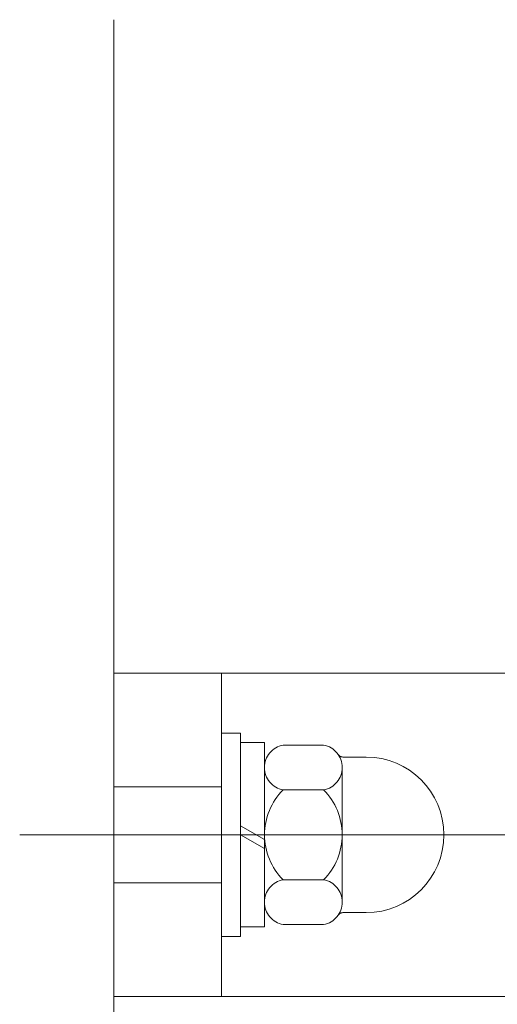
# Model space of a CAD drawing. Units: millimetres. Extents: x -800 to 800, y -554 to 554.
# Drawn here: x -180 to -140, y -284 to -201 of the extents above; entities that cross this region are included whole.
import ezdxf

# ---------------------------------------------------------------- set-up
doc = ezdxf.new("R2010")
doc.units = ezdxf.units.MM
doc.header["$LTSCALE"] = 5
for name, pattern in [('JWW_CENTERX2', [27.093333, 22.013333, -1.693333, 1.693333, -1.693333]), ('JWW_DASHEDX4', [54.186667, 50.8, -3.386667]), ('JWW_PHANTOMX2', [27.093333, 20.32, -1.693333, 0.846667, -1.693333, 0.846667, -1.693333])]:
    doc.linetypes.add(name, pattern=pattern)
for name, color, linetype in [('1躯体（ＲＣ）', 7, 'Continuous'), ('3ブラケット', 7, 'Continuous'), ('4手摺芯', 7, 'Continuous')]:
    doc.layers.add(name, color=color, linetype=linetype)

msp = doc.modelspace()

# ---------------------------------------------------------------- linework, layer by layer
at = {"layer": '1躯体（ＲＣ）', "color": 8, "linetype": 'JWW_PHANTOMX2', "lineweight": 9}
msp.add_line((-172.42, -201.393), (-172.42, -364.493), dxfattribs=at)
at = {"layer": '3ブラケット', "color": 4, "linetype": 'JWW_PHANTOMX2', "lineweight": 9}
for p, q in [((-172.42, -255.993), (-137.42, -255.993)), ((-163.42, -255.993), (-163.42, -282.993)), ((-163.42, -260.993), (-161.82, -260.993)), ((-163.42, -277.993), (-163.42, -260.993)), ((-161.82, -260.993), (-161.82, -277.993)), ((-161.82, -261.793), (-159.82, -261.793)), ((-161.82, -277.193), (-161.82, -261.793)), ((-159.82, -261.793), (-159.82, -277.193)), ((-158.263, -261.993), (-154.878, -261.993)), ((-151.32, -262.993), (-153.251, -262.993)), ((-159.82, -263.864), (-159.82, -275.122)), ((-153.32, -263.864), (-153.32, -275.122)), ((-158.263, -265.74), (-154.878, -265.74)), ((-161.82, -268.743), (-159.82, -269.897)), ((-161.82, -269.493), (-159.82, -270.647)), ((-158.263, -273.246), (-154.878, -273.246)), ((-151.32, -275.993), (-153.251, -275.993)), ((-159.82, -277.193), (-161.82, -277.193)), ((-158.263, -276.993), (-154.878, -276.993)), ((-161.82, -277.993), (-163.42, -277.993)), ((-172.42, -282.993), (-137.42, -282.993))]:
    msp.add_line(p, q, dxfattribs=at)
at = {"layer": '3ブラケット', "color": 4, "linetype": 'JWW_DASHEDX4', "lineweight": 9}
for p, q in [((-172.42, -265.493), (-163.42, -265.493)), ((-163.42, -273.493), (-172.42, -273.493))]:
    msp.add_line(p, q, dxfattribs=at)
at = {"layer": '3ブラケット', "color": 4, "linetype": 'JWW_PHANTOMX2', "lineweight": 9}
for centre, radius, start, end in [((-157.914, -263.866), 1.906, 100.52945, 259.47055), ((-155.226, -263.866), 1.906, 280.52945, 79.47055), ((-153.251, -262.493), 0.5, 214.81871, 270), ((-151.32, -269.493), 6.5, 270, 90), ((-154.52, -269.493), 5.3, 134.92181, 225.07819), ((-158.62, -269.493), 5.3, 314.92181, 45.07819), ((-157.914, -275.119), 1.906, 100.52945, 259.47055), ((-155.226, -275.119), 1.906, 280.52945, 79.47055), ((-153.251, -276.493), 0.5, 90, 145.18129)]:
    msp.add_arc(centre, radius, start, end, dxfattribs=at)
at = {"layer": '4手摺芯', "color": 5, "linetype": 'JWW_CENTERX2', "lineweight": 9}
msp.add_line((-77.42, -269.493), (-180.297, -269.493), dxfattribs=at)

doc.saveas('drawing.dxf')
